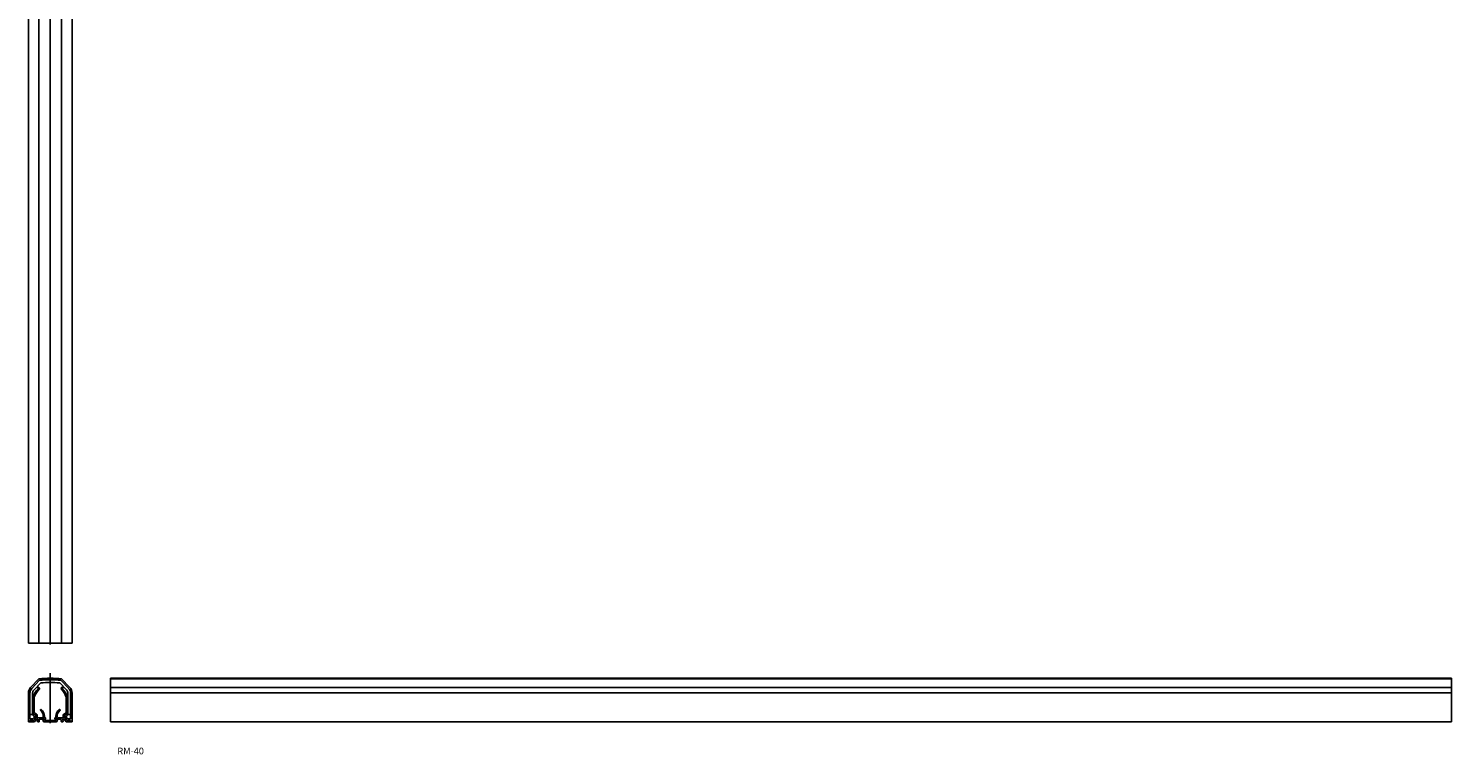
# Model space of a CAD drawing. Extents: x 623 to 2746, y -14 to 2152.
# Drawn here: x 623 to 2746, y -14 to 1069 of the extents above; entities that cross this region are included whole.
import ezdxf

# ---------------------------------------------------------------- set-up
doc = ezdxf.new("R2010")
doc.units = 0
doc.linetypes.add('CENTER', pattern=[0])
doc.layers.add('1', color=7, linetype='CONTINUOUS')

# ---------------------------------------------------------------- blocks, each defined once
blk = doc.blocks.new('D_FRAME_VIEW_1491')
at = {"layer": '1', "color": 7, "linetype": 'CONTINUOUS'}
for p, q in [((623.3, 152.5), (623.3, 272.5)), ((638.8, 152.5), (638.8, 272.5)), ((623.3, 152.5), (626.6, 152.5)), ((626.6, 152.5), (638.8, 152.5)), ((638.8, 152.5), (672.8, 152.5)), ((685, 152.5), (672.8, 152.5)), ((688.3, 152.5), (685, 152.5))]:
    blk.add_line(p, q, dxfattribs=at)
blk = doc.blocks.new('D_FRAME_VIEW_1724')
at = {"layer": '1', "color": 7, "linetype": 'CONTINUOUS'}
for p, q in [((626.6, 86.5), (638.8, 99.4)), ((628.4, 85), (639.9, 97.2)), ((639.9, 97.2), (628.4, 85)), ((641.7, 93.3), (631.3, 82.2)), ((638.2, 84.7), (637.2, 85.5)), ((638, 86.7), (639.4, 85.7)), ((680.4, 82.2), (670, 93.3)), ((671.8, 97.2), (683.3, 85)), ((671.8, 97.2), (683.3, 85)), ((672.2, 85.7), (673.7, 86.7)), ((685, 86.5), (672.8, 99.4)), ((674.5, 85.5), (673.5, 84.7)), ((623.3, 35), (623.3, 78.2)), ((625.6, 46), (625.6, 78.1)), ((625.6, 78.1), (625.6, 46)), ((629.6, 78.1), (629.6, 46)), ((629.8, 71), (629.8, 48.8)), ((631.8, 49), (631.8, 71)), ((679.8, 71), (679.8, 49)), ((681.8, 48.8), (681.8, 71)), ((682, 46), (682, 78.1)), ((686, 78.1), (686, 46)), ((686, 78.1), (686, 46)), ((688.3, 35), (688.3, 78.2)), ((629.6, 46), (625.6, 46)), ((625.6, 46), (625.6, 39.5)), ((629.8, 44.9), (629.8, 46.7)), ((631.5, 43.9), (629.8, 44.9)), ((630.6, 47.1), (633.6, 45.4)), ((630.8, 47), (634.1, 45.1)), ((631.8, 42), (631.8, 43.5)), ((635.3, 46.7), (632.1, 48.6)), ((634.1, 44.5), (634.1, 41.4)), ((634.3, 44.7), (634.3, 41.2)), ((636.3, 41.5), (636.3, 45)), ((645.5, 43.3), (645.5, 42.4)), ((647.3, 41.5), (647.3, 43.3)), ((664.3, 43.3), (664.3, 41.5)), ((666.1, 42.4), (666.1, 43.3)), ((675.3, 45), (675.3, 41.5)), ((679.6, 48.6), (676.3, 46.7)), ((677.3, 41.2), (677.3, 44.7)), ((677.6, 45.1), (680.8, 47)), ((677.6, 44.5), (677.6, 41.4)), ((681.1, 47.1), (678.1, 45.4)), ((679.9, 42), (679.9, 43.5)), ((680.1, 43.9), (681.8, 44.9)), ((681.8, 44.9), (681.8, 46.7)), ((686, 46), (682, 46)), ((686, 46), (686, 39.5)), ((625.6, 35), (623.3, 35)), ((625.6, 39.5), (629.6, 39.5)), ((625.6, 37.2), (625.6, 35)), ((630.4, 37.2), (625.6, 37.2)), ((625.8, 36.5), (625.8, 35.5)), ((630.7, 37), (626.3, 37)), ((626.3, 35), (631.7, 35)), ((630, 39.7), (631.7, 41.7)), ((634.2, 40.9), (631.1, 37.2)), ((633.8, 40.7), (631.2, 37.6)), ((632.1, 35.2), (635.1, 38.8)), ((635.5, 39), (636.8, 39)), ((637.2, 35.3), (636.5, 36.7)), ((636.8, 37), (636.7, 37)), ((644.1, 41), (636.8, 41)), ((637.3, 38.5), (637.3, 37.5)), ((637.6, 35), (638.8, 35)), ((639.3, 35.5), (639.3, 38)), ((640.3, 39), (643.3, 39)), ((645.3, 37), (645.3, 36.5)), ((646.8, 35), (664.8, 35)), ((647.3, 37.5), (647.3, 38.5)), ((648.4, 41), (647.8, 41)), ((647.8, 39), (648.4, 39)), ((655.3, 37), (647.8, 37)), ((648.9, 39.5), (648.9, 40.5)), ((655.3, 37), (655.8, 36.5)), ((655.8, 36.5), (656.3, 37)), ((663.8, 37), (656.3, 37)), ((662.7, 40.5), (662.7, 39.5)), ((663.8, 41), (663.2, 41)), ((663.2, 39), (663.8, 39)), ((664.3, 38.5), (664.3, 37.5)), ((666.3, 36.5), (666.3, 37)), ((674.8, 41), (667.5, 41)), ((668.3, 39), (671.3, 39)), ((672.3, 38), (672.3, 35.5)), ((672.8, 35), (674, 35)), ((674.3, 37.5), (674.3, 38.5)), ((675.2, 36.7), (674.5, 35.3)), ((674.8, 39), (676.2, 39)), ((675, 37), (674.8, 37)), ((676.6, 38.8), (679.6, 35.2)), ((680.5, 37.2), (677.5, 40.9)), ((677.8, 40.7), (680.5, 37.6)), ((681.7, 39.7), (680, 41.7)), ((680, 35), (685.3, 35)), ((685.3, 37), (680.9, 37)), ((681.2, 37.2), (686, 37.2)), ((686, 39.5), (682.1, 39.5)), ((685.8, 35.5), (685.8, 36.5)), ((686, 37.2), (686, 35)), ((686, 35), (688.3, 35))]:
    blk.add_line(p, q, dxfattribs=at)
for centre, radius, start, end in [((635.3, 78.2), 12, 136.5841, 180), ((635.6, 78.1), 10, 136.5841, 180), ((635.6, 78.1), 10, 136.5841, 180), ((637.6, 86.1), 0.75, 55, 235), ((655.8, -134), 234, 85.8338, 94.1662), ((638.9, 84.9), 1, 315.3506, 55), ((655.8, -134), 231.7, 86.0541, 93.9459), ((655.8, -134), 231.7, 86.0541, 93.9459), ((655.8, -134), 227.7, 86.4454, 93.5546), ((672.8, 84.9), 1, 125, 224.6494), ((674.1, 86.1), 0.75, 305, 125), ((676, 78.1), 10, 0, 43.4159), ((676, 78.1), 10, 0, 43.4159), ((676.3, 78.2), 12, 360, 43.4159), ((635.6, 78.1), 6, 136.5841, 180), ((629.8, 71.5), 0.5, 270, 72.0591), ((659.2, 62.3), 30.8, 133.0304, 161.5933), ((634.8, 71), 3, 160.8517, 180), ((662.7, 61.3), 32.5, 135.3506, 160.8517), ((649, 61.3), 32.5, 19.1483, 44.6494), ((652.5, 62.3), 30.7, 18.4067, 46.9696), ((676.8, 71), 3, 0, 19.1483), ((676, 78.1), 6, 0, 43.4159), ((681.8, 71.5), 0.5, 107.9409, 270), ((631.8, 48.8), 2, 180, 240), ((630.3, 46.7), 0.5, 60, 180), ((631.3, 43.5), 0.5, 0, 60), ((632.3, 49), 0.5, 180, 240), ((633.1, 44.5), 1, 0, 60), ((633.8, 44.7), 0.5, 0, 60), ((634.3, 45), 2, 0, 60), ((641.8, 52.5), 0.9, 52.8827, 232.8827), ((634.8, 43.3), 10.7, 0, 52.8827), ((634.8, 43.3), 12.5, 0, 52.8827), ((676.8, 43.3), 12.5, 127.1173, 180), ((676.8, 43.3), 10.7, 127.1173, 180), ((669.8, 52.5), 0.9, 307.1173, 127.1173), ((677.3, 45), 2, 120, 180), ((677.8, 44.7), 0.5, 120, 180), ((678.6, 44.5), 1, 120, 180), ((679.3, 49), 0.5, 300, 0), ((680.4, 43.5), 0.5, 120, 180), ((679.8, 48.8), 2, 300, 0), ((681.3, 46.7), 0.5, 0, 120), ((626.3, 36.5), 0.5, 90, 180), ((626.3, 35.5), 0.5, 180, 270), ((629.6, 40), 0.5, 270, 320), ((630.4, 38.2), 1, 270, 320), ((630.7, 37.5), 0.5, 270, 320), ((631.3, 42), 0.5, 320, 0), ((631.7, 35.5), 0.5, 270, 320), ((633.1, 41.4), 1, 320, 0), ((633.8, 41.2), 0.5, 320, 0), ((635.5, 38.5), 0.5, 90, 140), ((636.8, 41.5), 0.5, 180, 270), ((636.7, 36.8), 0.2, 90, 206.5651), ((636.8, 38.5), 0.5, 0, 90), ((636.8, 37.5), 0.5, 270, 0), ((637.6, 35.5), 0.5, 206.5651, 270), ((638.8, 35.5), 0.5, 270, 0), ((640.3, 38), 1, 90, 180), ((643.3, 37), 2, 0, 90), ((644.1, 40.5), 0.5, 19.4712, 90), ((645.5, 41), 1, 199.4712, 70.5288), ((646.8, 36.5), 1.5, 180, 270), ((646, 42.4), 0.5, 180, 250.5288), ((647.8, 41.5), 0.5, 180, 270), ((647.8, 38.5), 0.5, 90, 180), ((647.8, 37.5), 0.5, 180, 270), ((648.4, 40.5), 0.5, 0, 90), ((648.4, 39.5), 0.5, 270, 0), ((663.2, 40.5), 0.5, 90, 180), ((663.2, 39.5), 0.5, 180, 270), ((663.8, 41.5), 0.5, 270, 0), ((663.8, 38.5), 0.5, 0, 90), ((663.8, 37.5), 0.5, 270, 0), ((664.8, 36.5), 1.5, 270, 0), ((666.1, 41), 1, 109.4712, 340.5288), ((665.6, 42.4), 0.5, 289.4712, 0), ((668.3, 37), 2, 90, 180), ((667.5, 40.5), 0.5, 90, 160.5288), ((671.3, 38), 1, 0, 90), ((672.8, 35.5), 0.5, 180, 270), ((674, 35.5), 0.5, 270, 333.4349), ((674.8, 38.5), 0.5, 90, 180), ((674.8, 37.5), 0.5, 180, 270), ((674.8, 41.5), 0.5, 270, 0), ((675, 36.8), 0.2, 333.4349, 90), ((676.2, 38.5), 0.5, 40, 90), ((677.8, 41.2), 0.5, 180, 220), ((678.6, 41.4), 1, 180, 220), ((680, 35.5), 0.5, 220, 270), ((680.4, 42), 0.5, 180, 220), ((681.2, 38.2), 1, 220, 270), ((680.9, 37.5), 0.5, 220, 270), ((682.1, 40), 0.5, 220, 270), ((685.3, 36.5), 0.5, 0, 90), ((685.3, 35.5), 0.5, 270, 0)]:
    blk.add_arc(centre, radius, start, end, dxfattribs=at)
blk = doc.blocks.new('D_FRAME_VIEW_1821')
at = {"layer": '1', "color": 7, "linetype": 'CONTINUOUS'}
for p, q in [((745.8, 100), (745.8, 99.4)), ((745.8, 86.5), (745.8, 99.4)), ((745.8, 78.2), (745.8, 86.5)), ((745.8, 35), (745.8, 78.2))]:
    blk.add_line(p, q, dxfattribs=at)

msp = doc.modelspace()

# ---------------------------------------------------------------- linework, layer by layer
at = {"layer": '1', "color": 7, "linetype": 'CONTINUOUS'}
for p, q in [((623.3, 152.5), (623.3, 2152.5)), ((638.8, 152.5), (638.8, 2152.5)), ((672.8, 152.5), (672.8, 2152.5)), ((688.3, 152.5), (688.3, 2152.5)), ((2745.8, 100), (745.8, 100)), ((745.8, 99.4), (2745.8, 99.4)), ((2745.8, 100), (2745.8, 99.4)), ((2745.8, 86.5), (2745.8, 99.4)), ((2745.8, 78.2), (2745.8, 86.5)), ((2745.8, 35), (2745.8, 78.2)), ((745.8, 35), (2745.8, 35))]:
    msp.add_line(p, q, dxfattribs=at)
at = {"layer": '1', "color": 1, "linetype": 'CENTER'}
for p, q in [((655.8, 150.5), (655.8, 2152.5)), ((655.8, 33), (655.8, 107.5))]:
    msp.add_line(p, q, dxfattribs=at)
at = {"layer": '1', "color": 9, "linetype": 'CONTINUOUS'}
for p, q in [((745.8, 86.5), (2745.8, 86.5)), ((745.8, 78.2), (2745.8, 78.2))]:
    msp.add_line(p, q, dxfattribs=at)

# ---------------------------------------------------------------- block references
at = {"layer": '1', "color": 7, "linetype": 'CONTINUOUS'}
for name in ['D_FRAME_VIEW_1491', 'D_FRAME_VIEW_1724', 'D_FRAME_VIEW_1821']:
    msp.add_blockref(name, (0, 0), dxfattribs=at)

# ---------------------------------------------------------------- texts
msp.add_text('RM-40', height=10, dxfattribs=at).set_placement((755.9, -13.5))

doc.saveas('drawing.dxf')
